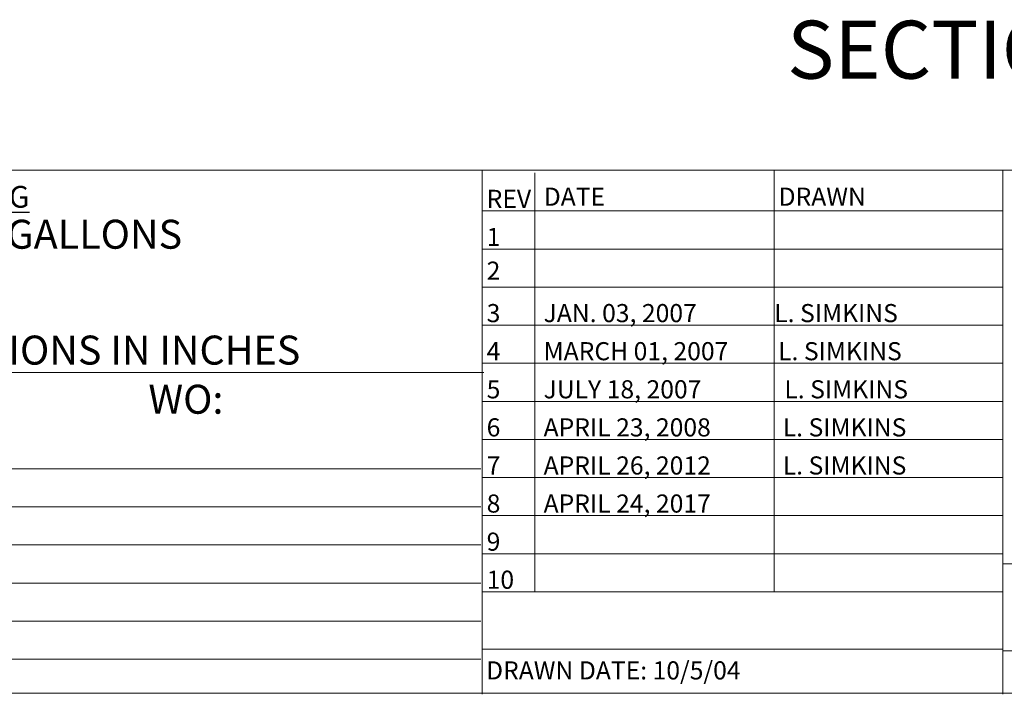
# Model space of a CAD drawing. Units: inches. Extents: x 0.3 to 10.6, y 0.4 to 8.2.
# Drawn here: x 5.5 to 8.3, y 0.4 to 2.3 of the extents above; entities that cross this region are included whole.
import ezdxf

# ---------------------------------------------------------------- set-up
doc = ezdxf.new("R2010")
doc.units = ezdxf.units.IN
doc.header["$MEASUREMENT"] = 0
doc.layers.add('FORMAT', color=7, linetype='Continuous')
doc.layers.add('SLD-0', color=179, linetype='Continuous')
doc.styles.add('SLDTEXTSTYLE0', font='TXT', dxfattribs={"width": 0.605})
doc.styles.add('SLDTEXTSTYLE1', font='TXT', dxfattribs={"width": 0.75})
doc.styles.add('SLDTEXTSTYLE5', font='TXT', dxfattribs={"width": 0.641892})
doc.styles.add('SLDTEXTSTYLE6', font='TXT', dxfattribs={"width": 0.631579})
doc.styles.add('SLDTEXTSTYLE7', font='TXT', dxfattribs={"width": 0.659091})
doc.styles.add('SLDTEXTSTYLE8', font='TXT', dxfattribs={"width": 0.635135})

# ---------------------------------------------------------------- blocks, each defined once
blk = doc.blocks.new('SW_NOTE_2')
at = {"layer": 'FORMAT', "color": 0, "char_height": 0.083333, "attachment_point": 1, "style": 'SLDTEXTSTYLE1'}
for s, insert in [('EHT 500 US GALLONS', (0, 0.1074)), ('ALL DIMENSIONS IN INCHES', (0, -0.2259))]:
    blk.add_mtext(s, dxfattribs=dict(at, insert=insert))

msp = doc.modelspace()

# ---------------------------------------------------------------- linework, layer by layer
at = {"color": 7, "linetype": 'Continuous', "lineweight": 0}
for p, q in [((6.8146, 1.8969), (4.7715, 1.8969)), ((6.8146, 0.6491), (6.8146, 1.8969)), ((6.9661, 1.8888), (6.9661, 0.6836)), ((7.6543, 1.8969), (7.6543, 0.6836)), ((6.8146, 1.7792), (8.3119, 1.7792)), ((6.8146, 1.6696), (8.3119, 1.6696)), ((6.8146, 1.5601), (8.3119, 1.5601)), ((6.8146, 1.4505), (8.3119, 1.4505)), ((6.8146, 1.341), (8.3119, 1.341)), ((4.7755, 1.3143), (6.8186, 1.3143)), ((6.8146, 1.2314), (8.3119, 1.2314)), ((6.8146, 1.1218), (8.3119, 1.1218)), ((4.7671, 1.0376), (6.8101, 1.0376)), ((6.8146, 1.0123), (8.3119, 1.0123)), ((4.7671, 0.928), (6.8101, 0.928)), ((6.8146, 0.9027), (8.3119, 0.9027)), ((4.7671, 0.8185), (6.8101, 0.8185)), ((6.8146, 0.7932), (8.3119, 0.7932)), ((4.7671, 0.7089), (6.8101, 0.7089)), ((6.8146, 0.6836), (8.3119, 0.6836)), ((6.8146, 0.6491), (6.8146, 0.3888)), ((4.7671, 0.5993), (6.8101, 0.5993)), ((6.8146, 0.3888), (6.8146, 0.5189)), ((6.8146, 0.5189), (8.3119, 0.5189)), ((4.7671, 0.4898), (6.8101, 0.4898))]:
    msp.add_line(p, q, dxfattribs=at)
at = {"color": 8, "linetype": 'Continuous', "lineweight": 0}
for p, q in [((6.8146, 1.8969), (10.6303, 1.8969)), ((8.3119, 1.8969), (8.3119, 0.3888)), ((8.3119, 0.7638), (10.6303, 0.7638)), ((8.3119, 0.5138), (10.6303, 0.5138)), ((10.6299, 0.3921), (0.3299, 0.3921))]:
    msp.add_line(p, q, dxfattribs=at)

# ---------------------------------------------------------------- block references
at = {"layer": 'FORMAT'}
msp.add_blockref('SW_NOTE_2', (4.8128, 1.6465), dxfattribs=at)

# ---------------------------------------------------------------- texts
at = {"color": 7, "linetype": 'Continuous', "lineweight": 0, "attachment_point": 1, "style": 'SLDTEXTSTYLE1'}
for s, insert, char_height in [('DATE', (6.9914, 1.8463), 0.05208), ('DRAWN', (7.6669, 1.8463), 0.05208), ('REV', (6.8272, 1.84), 0.05208), ('1', (6.8272, 1.7305), 0.0521), ('2', (6.8272, 1.6335), 0.0521), ('3', (6.8272, 1.5114), 0.0521), ('4', (6.8272, 1.4018), 0.0521), ('5', (6.8272, 1.2922), 0.0521), ('6', (6.8272, 1.1827), 0.0521), ('7', (6.8272, 1.0731), 0.0521), ('8', (6.8272, 0.9636), 0.0521), ('9', (6.8272, 0.854), 0.0521), ('10', (6.8272, 0.7444), 0.05208), ('DRAWN DATE: 10/5/04', (6.8255, 0.4836), 0.052083)]:
    msp.add_mtext(s, dxfattribs=dict(at, insert=insert, char_height=char_height))
at = {"layer": 'FORMAT'}
for s, insert, char_height, attachment_point, style in [('SECTION A-A', (8.3698, 2.3264), 0.166667, 2, 'SLDTEXTSTYLE0'), ('\\LHOLDING TANK', (5.1363, 1.8511), 0.0625, 1, 'SLDTEXTSTYLE0'), ('WO:', (5.8543, 1.2792), 0.08333, 1, 'SLDTEXTSTYLE1')]:
    msp.add_mtext(s, dxfattribs=dict(at, insert=insert, char_height=char_height, attachment_point=attachment_point, style=style))
at = {"layer": 'SLD-0', "color": 7, "char_height": 0.052083, "attachment_point": 1}
for s, insert, style in [('JAN. 03, 2007              L. SIMKINS', (6.991, 1.5114), 'SLDTEXTSTYLE8'), ('MARCH 01, 2007         L. SIMKINS', (6.991, 1.4018), 'SLDTEXTSTYLE7'), ('JULY 18, 2007               L. SIMKINS', (6.991, 1.2922), 'SLDTEXTSTYLE6'), ('APRIL 23, 2008             L. SIMKINS', (6.991, 1.1827), 'SLDTEXTSTYLE5'), ('APRIL 26, 2012             L. SIMKINS', (6.991, 1.0731), 'SLDTEXTSTYLE5'), ('APRIL 24, 2017', (6.991, 0.9636), 'SLDTEXTSTYLE1')]:
    msp.add_mtext(s, dxfattribs=dict(at, insert=insert, style=style))

doc.saveas('drawing.dxf')
